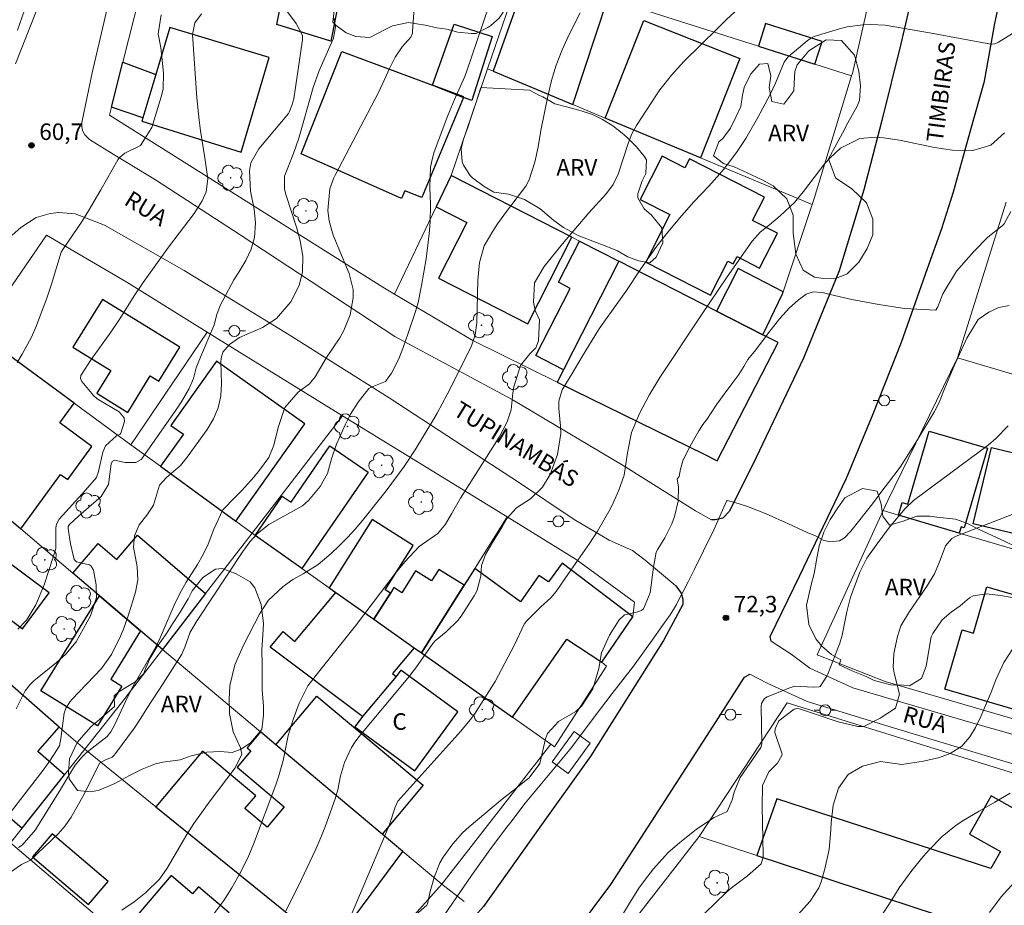
# Model space of a CAD drawing. Units: metres. Extents: x 290340 to 290856, y 1673797 to 1674362.
# Drawn here: x 290487 to 290576, y 1673904 to 1673985 of the extents above; entities that cross this region are included whole.
import ezdxf
from ezdxf.enums import TextEntityAlignment as Align

# ---------------------------------------------------------------- set-up
doc = ezdxf.new("R2010")
doc.units = ezdxf.units.M
doc.header["$MEASUREMENT"] = 0
for name, color, linetype, lineweight, true_color in [('Arvores_Isoladas', 7, 'Continuous', 18, 0x00ff33), ('Curvas_Intermediarias', 7, 'Continuous', 9, 0x783c14), ('Curvas_Mestras', 7, 'Continuous', 20, 0x783c14), ('Pto_Cotado', 7, 'Continuous', 9, 0x783c14), ('Topon_Pto_Cotado', 7, 'Continuous', 9, 0x783c14), ('Topon_Vegetacao', 7, 'Continuous', 9, 0x00ff33), ('Vegetacao', 7, 'Orla8', 9, 0x00ff33)]:
    doc.layers.add(name, color=color, linetype=linetype, lineweight=lineweight, true_color=true_color)
for name, color, linetype, lineweight in [('Cerca', 8, 'Cerca', 20), ('Edificacoes', 7, 'Continuous', 30), ('Muro_Grade', 8, 'Continuous', 20), ('Parada_Onibus', 231, 'Continuous', 18), ('Pavimentacao_Asfaltica_Mfio', 10, 'Continuous', 30), ('Pavimentacao_Nao_Asfaltica_S_Mfio', 10, 'Continuous', 15), ('Poste', 7, 'Continuous', 9), ('Topon_de_Vias', 7, 'Continuous', 9), ('Topon_Fundacao_Const_Ruinas', 7, 'Continuous', 9)]:
    doc.layers.add(name, color=color, linetype=linetype, lineweight=lineweight)
doc.styles.add('Arial', font='arial.ttf', dxfattribs={"height": 1.5})
doc.styles.get("Standard").update_dxf_attribs({"font": 'arial.ttf'})
doc.linetypes.add('Cerca', pattern='A,10,0,["X",Standard,S=1,R=0,X=0,Y=-0.5],0.1', length=10.1)
doc.linetypes.add('Orla8', pattern='A,6,-0.5,["V",Standard,S=1,R=0,X=-0.5,Y=-1],-0.5,6,-0.5,["V",Standard,S=1,R=0,X=-0.5,Y=-1],-0.5', length=14)

# ---------------------------------------------------------------- blocks, each defined once
blk = doc.blocks.new('Cotas')
at = {"layer": 'Pto_Cotado'}
blk.add_hatch(color=256, dxfattribs=at).paths.add_polyline_path([(0, 0.24, 1), (0, -0.24, 1)])
at = {"layer": 'Pto_Cotado', "lineweight": -3}
blk.add_lwpolyline([(0, -0.24, -1), (0, 0.24, -1)], format="xyb", close=True, dxfattribs=at)
blk = doc.blocks.new('Arvore')
at = {"layer": 'Arvores_Isoladas'}
blk.add_lwpolyline([(-0.718, 0.493, 0.872324), (-0.722, -0.551, 0.862983), (0.284, -0.827, 0.900105), (0.89, 0.029, 0.863155), (0.262, 0.861, 0.882486)], format="xyb", close=True, dxfattribs=at)
blk.add_circle((0, 0), 0.0286, dxfattribs=at)
blk = doc.blocks.new('Poste')
at = {"layer": 'Poste'}
for points in [[(-0.5, 0), (-1, 0)], [(0.5, 0), (1, 0)]]:
    blk.add_lwpolyline(points, dxfattribs=at)
blk.add_lwpolyline([(0, 0.5, 1), (0, -0.5, 1)], format="xyb", close=True, dxfattribs=at)

msp = doc.modelspace()

# ---------------------------------------------------------------- linework, layer by layer
at = {"layer": 'Cerca', "flags": 128}
msp.add_lwpolyline([(290534.779, 1673919.078), (290524.882, 1673906.364)], dxfattribs=at)
at = {"layer": 'Curvas_Intermediarias', "flags": 128}
for points, elevation in [([(290485.583, 1673907.397), (290486.683, 1673908.14), (290487.495, 1673908.553), (290490.019, 1673910.943), (290490.643, 1673911.662), (290491.185, 1673912.446), (290492.367, 1673914.539), (290493.78, 1673917.371), (290494.252, 1673917.631), (290494.91, 1673917.919), (290495.075, 1673918.064), (290495.224, 1673918.232), (290496.95, 1673920.576), (290497.531, 1673921.437), (290498.068, 1673922.327), (290499.565, 1673924.592), (290501.261, 1673927.249), (290501.526, 1673927.903), (290502.009, 1673929.258), (290502.651, 1673930.308), (290506.789, 1673936.598), (290507.414, 1673937.461), (290508.137, 1673938.235), (290509.158, 1673939.025), (290512.205, 1673940.737), (290512.747, 1673941.222), (290513.834, 1673942.498), (290514.483, 1673943.681), (290514.849, 1673945.007), (290515.314, 1673946.34), (290516.133, 1673948.16), (290516.584, 1673949.061), (290517.271, 1673950.153), (290518.252, 1673951.392), (290518.69, 1673951.609), (290519.756, 1673952.019), (290520.299, 1673952.798), (290520.958, 1673954.094), (290521.321, 1673955.025), (290521.818, 1673956.427), (290522.481, 1673958.375), (290522.725, 1673959.191), (290523.033, 1673960.742), (290523.454, 1673963.163), (290523.738, 1673965.439), (290523.83, 1673966.492), (290523.857, 1673968.079), (290523.799, 1673969.666), (290523.837, 1673971.491), (290523.986, 1673972.189), (290524.193, 1673972.877), (290525.429, 1673976.186), (290526.021, 1673977.63), (290526.927, 1673979.67), (290527.08, 1673980.075), (290529.736, 1673987.84)], 66), ([(290486.185, 1673922.309), (290487.021, 1673923.916), (290487.453, 1673924.506), (290487.808, 1673924.839), (290489.87, 1673926.508), (290490.7, 1673927.253), (290491.641, 1673928.395), (290492.659, 1673930.192), (290492.937, 1673930.733), (290493.492, 1673932.412), (290493.452, 1673933.554), (290493.211, 1673934.9), (290493.007, 1673935.247), (290492.868, 1673935.374), (290491.665, 1673935.637), (290491.458, 1673935.869), (290491.126, 1673937.275), (290490.91, 1673938.676), (290490.928, 1673938.851), (290491.045, 1673939.049), (290491.843, 1673939.789), (290493.909, 1673941.588), (290494.569, 1673942.661), (290494.813, 1673944.554), (290494.93, 1673944.763), (290495.139, 1673944.875), (290496.085, 1673944.67), (290497.08, 1673944.665), (290497.55, 1673944.949), (290497.673, 1673945.091), (290500.715, 1673949.429), (290501.26, 1673950.255), (290501.914, 1673951.401), (290502.295, 1673952.31), (290502.565, 1673953.263), (290502.794, 1673953.883), (290504.18, 1673957.161), (290504.431, 1673958.112), (290504.736, 1673958.918), (290505.985, 1673961.277), (290506.429, 1673961.952), (290507.078, 1673963.018), (290507.565, 1673964.034), (290507.859, 1673965.123), (290507.946, 1673966.433), (290507.835, 1673967.678), (290507.482, 1673969.318), (290507.396, 1673971.174), (290507.53, 1673971.879), (290508.232, 1673973.152), (290510.958, 1673976.382), (290511.017, 1673976.5), (290511.246, 1673977.088), (290511.434, 1673977.703), (290512.23, 1673983.055), (290512.224, 1673983.462), (290511.637, 1673984.56), (290509.703, 1673987.18)], 63), ([(290504.144, 1673903.67), (290505.079, 1673904.897), (290505.783, 1673906.038), (290506.596, 1673907.494), (290507.345, 1673908.982), (290507.769, 1673910.009), (290509.795, 1673915.398), (290510.044, 1673916.126), (290510.444, 1673917.608), (290510.915, 1673919.867), (290511.368, 1673921.336), (290511.9, 1673922.819), (290512.7, 1673924.387), (290513.793, 1673925.791), (290517.047, 1673929.838), (290520.049, 1673933.844), (290520.523, 1673934.451), (290521.508, 1673935.634), (290522.832, 1673937.026), (290524.521, 1673938.228), (290525.21, 1673939.065), (290525.773, 1673940), (290526.578, 1673941.436), (290530.1, 1673946.962), (290530.824, 1673948.375), (290531.178, 1673949.44), (290531.343, 1673950.959), (290531.434, 1673951.539), (290532.044, 1673953.47), (290532.87, 1673954.549), (290533.417, 1673955.073), (290533.67, 1673955.736), (290533.753, 1673957.618), (290533.364, 1673958.471), (290533.2, 1673959.246), (290533.316, 1673960.992), (290534.195, 1673962.461), (290535.856, 1673964.537), (290538.237, 1673967.35), (290539.855, 1673969.094), (290540.462, 1673969.933), (290540.916, 1673970.862), (290541.834, 1673973.742), (290542.143, 1673974.538), (290542.559, 1673975.282), (290544.388, 1673978.066), (290544.706, 1673978.53), (290545.742, 1673979.86), (290546.886, 1673981.1), (290549.935, 1673984.085), (290550.724, 1673984.885), (290551.545, 1673985.648)], 68), ([(290485.352, 1673912.455), (290488.644, 1673916.723), (290489.25, 1673917.572), (290490.138, 1673918.932), (290490.246, 1673919.589), (290490.539, 1673921.908), (290490.696, 1673922.348), (290491.084, 1673922.947), (290491.237, 1673923.131), (290493.932, 1673925.955), (290494.854, 1673927.24), (290495.664, 1673928.903), (290495.937, 1673929.538), (290496.402, 1673930.84), (290497.043, 1673932.881), (290497.256, 1673934.027), (290497.191, 1673935.19), (290496.868, 1673936.976), (290496.955, 1673938.013), (290497.362, 1673939.005), (290498.074, 1673939.889), (290498.658, 1673940.791), (290499.215, 1673942.623), (290499.862, 1673943.313), (290501.112, 1673944.405), (290501.745, 1673945.163), (290503.561, 1673947.654), (290504.131, 1673948.627), (290504.56, 1673949.643), (290504.781, 1673950.723), (290504.862, 1673951.847), (290504.807, 1673953.787), (290504.827, 1673954.161), (290504.977, 1673954.7), (290505.577, 1673955.389), (290506.49, 1673956.019), (290508.576, 1673956.944), (290509.85, 1673957.75), (290511.161, 1673959.25), (290511.923, 1673960.748), (290512.224, 1673961.98), (290512.259, 1673963.401), (290511.995, 1673964.812), (290511.659, 1673966.041), (290510.736, 1673968.919), (290510.59, 1673969.497), (290510.565, 1673970.677), (290511.385, 1673972.737), (290511.883, 1673974.135), (290513.198, 1673978.745), (290513.698, 1673980.178), (290515.023, 1673983.226), (290515.227, 1673984.254), (290515.077, 1673985.024)], 64), ([(290486.27, 1673953.75), (290486.751, 1673954.518), (290487.598, 1673956.047), (290487.989, 1673956.97), (290488.968, 1673959.596), (290489.411, 1673960.879), (290490.275, 1673963.766), (290490.43, 1673964.025), (290492.178, 1673966.599), (290492.774, 1673967.528), (290493.897, 1673969.428), (290495.438, 1673972.173), (290495.564, 1673972.357), (290496.071, 1673972.775), (290497.482, 1673973.478), (290498.511, 1673975.116), (290499.379, 1673977.877), (290499.544, 1673978.587), (290499.579, 1673980.047), (290499.342, 1673982.363), (290499.109, 1673983.623), (290499.355, 1673985.344)], 61), ([(290503.048, 1673985.418), (290502.419, 1673984.605), (290502.217, 1673983.535), (290502.626, 1673977.788), (290502.818, 1673975.782), (290502.951, 1673974.783), (290503.343, 1673972.337), (290503.612, 1673970.446), (290503.447, 1673969.269), (290503.084, 1673968.444), (290502.358, 1673967.286), (290500.03, 1673964.228), (290497.738, 1673961.032), (290496.978, 1673959.916), (290495.539, 1673957.63), (290494.781, 1673956.513), (290493.021, 1673954.013), (290492.056, 1673952.587), (290492.05, 1673952.297), (290492.172, 1673952.035), (290493.216, 1673950.745), (290493.566, 1673950.444), (290495.554, 1673949.258), (290495.996, 1673948.716), (290496.035, 1673948.381), (290495.701, 1673947.339), (290495.631, 1673947.252), (290495.324, 1673947.09), (290494.306, 1673946.187), (290494.073, 1673945.619), (290493.67, 1673943.842), (290493.503, 1673943.319), (290492.507, 1673942.164), (290490.092, 1673939.537), (290489.87, 1673939.081), (290489.781, 1673938.722), (290489.798, 1673938.575), (290489.785, 1673936.872), (290489.514, 1673935.988), (290488.721, 1673933.544), (290487.977, 1673931.753), (290487.133, 1673930.352), (290486.334, 1673929.53)], 62), ([(290495.79, 1673904.02), (290496.906, 1673904.776), (290497.964, 1673905.61), (290499.217, 1673906.823), (290499.915, 1673907.813), (290501.715, 1673910.883), (290502.35, 1673911.883), (290503.024, 1673912.857), (290503.726, 1673913.813), (290506.101, 1673916.933), (290506.712, 1673918.186), (290506.588, 1673918.738), (290505.912, 1673920.201), (290505.58, 1673921.867), (290505.536, 1673923.148), (290505.599, 1673924.429), (290506.08, 1673926.294), (290506.845, 1673928.073), (290508.323, 1673930.957), (290509.114, 1673932.164), (290510.444, 1673933.41), (290511.329, 1673934.032), (290512.277, 1673934.552), (290513.65, 1673935.401), (290514.813, 1673936.408), (290515.572, 1673937.118), (290516.308, 1673937.852), (290517.008, 1673938.62), (290517.683, 1673939.411), (290519.835, 1673942.088), (290521.456, 1673944.307), (290522.466, 1673945.835), (290524.137, 1673948.59), (290524.46, 1673949.142), (290525.362, 1673950.833), (290527.548, 1673955.184), (290527.895, 1673956.253), (290528.049, 1673957.372), (290528.145, 1673961.238), (290528.305, 1673962.829), (290528.73, 1673964.359), (290529.507, 1673965.696), (290529.947, 1673966.34), (290530.861, 1673967.604), (290532.526, 1673969.772), (290532.83, 1673970.332), (290533.344, 1673971.955), (290533.611, 1673973.201), (290533.919, 1673974.985), (290534.503, 1673977.94), (290534.853, 1673979.372), (290535.279, 1673980.778), (290535.817, 1673982.145), (290536.431, 1673983.486), (290537.463, 1673985.517)], 67), ([(290577.147, 1673983.87), (290575.475, 1673982.843), (290575.132, 1673982.703), (290574.768, 1673982.669), (290569.202, 1673983.711), (290565.185, 1673984.409), (290563.857, 1673984.446), (290563.142, 1673984.43), (290561.733, 1673984.245), (290561.038, 1673984.075), (290558.731, 1673983.379), (290558.398, 1673983.194), (290558.092, 1673982.968), (290556.318, 1673981.487), (290556.009, 1673981.034), (290555.203, 1673979.114), (290554.707, 1673978.111), (290553.609, 1673976.018), (290552.888, 1673974.725), (290552.502, 1673974.094), (290551.672, 1673972.842), (290550.808, 1673971.696), (290550.35, 1673971.143), (290549.144, 1673969.768), (290547.797, 1673968.334), (290546.476, 1673966.875), (290545.287, 1673965.457), (290544.333, 1673964.201), (290542.979, 1673962.259), (290541.59, 1673960.197), (290539.589, 1673957.425), (290539.117, 1673956.713), (290537.62, 1673954.308), (290536.731, 1673952.752), (290535.815, 1673951.272), (290535.502, 1673950.248), (290535.525, 1673949.585), (290535.678, 1673947.961), (290535.683, 1673947.317), (290535.399, 1673945.403), (290534.73, 1673943.588), (290534.034, 1673942.43), (290532.929, 1673941.371), (290531.651, 1673940.556), (290530.803, 1673939.622), (290530.352, 1673938.835), (290529.47, 1673937.399), (290528.835, 1673936.315), (290528.495, 1673935.314), (290528.413, 1673934.349), (290528.049, 1673932.985), (290527.823, 1673932.565), (290526.635, 1673930.712), (290526.344, 1673930.31), (290525.287, 1673929.277), (290524.262, 1673928.474), (290524.072, 1673928.242), (290522.503, 1673926.019), (290521.779, 1673925.082), (290517.345, 1673919.756), (290516.99, 1673919.286), (290516.669, 1673918.796), (290516.044, 1673917.433), (290515.679, 1673916.202), (290515.419, 1673914.942), (290515.172, 1673914.12), (290514.303, 1673911.674), (290513.883, 1673910.603), (290513.428, 1673909.546), (290511.862, 1673906.221), (290510.709, 1673903.943)], 69), ([(290576.608, 1673967.48), (290575.986, 1673966.36), (290575.804, 1673966.166), (290574.506, 1673965.147), (290573.218, 1673963.836), (290571.644, 1673962.042), (290570.407, 1673959.996), (290569.969, 1673958.818), (290569.78, 1673958.508), (290568.617, 1673958.568), (290566.936, 1673958.67), (290564.598, 1673959.027), (290562.142, 1673959.487), (290560.17, 1673959.924), (290559.46, 1673960.105), (290558.629, 1673960.18), (290557.987, 1673959.961), (290557.254, 1673959.425), (290556.465, 1673958.719), (290555.556, 1673957.733), (290554.48, 1673956.317), (290553.404, 1673954.893), (290552.702, 1673954.025), (290552.317, 1673953.383), (290551.864, 1673952.673), (290551.242, 1673951.831), (290550.528, 1673950.868), (290549.879, 1673949.962), (290549.366, 1673949.176), (290548.977, 1673948.591), (290548.615, 1673948.115), (290548.249, 1673947.538), (290547.758, 1673946.692), (290547.234, 1673945.759), (290546.781, 1673944.815), (290546.578, 1673944.068), (290546.442, 1673943.411), (290546.269, 1673943.149), (290546.402, 1673942.446), (290546.354, 1673941.146), (290546.016, 1673939.768), (290545.786, 1673939.102), (290545.15, 1673937.839), (290544.502, 1673936.785), (290544.368, 1673936.532), (290544.131, 1673935.171), (290543.829, 1673932.82), (290543.206, 1673931.365), (290543.022, 1673931.225), (290542.573, 1673931.087), (290541.47, 1673930.831), (290540.995, 1673930.369), (290540.111, 1673928.998), (290539.399, 1673927.367), (290539.14, 1673925.972), (290538.599, 1673924.109), (290537.591, 1673922.578), (290537.063, 1673922.055), (290535.472, 1673921.145), (290534.477, 1673920.047), (290534.301, 1673919.566), (290533.795, 1673917.318), (290532.807, 1673916.029), (290531.347, 1673914.855), (290530.198, 1673913.968), (290527.355, 1673911.575), (290526.761, 1673911.038), (290525.872, 1673910.044), (290524.987, 1673908.807), (290524.698, 1673908.308), (290524.168, 1673906.966), (290523.824, 1673905.697), (290523.579, 1673904.594), (290523.504, 1673904.449), (290522.283, 1673903.361)], 71), ([(290525.135, 1673903.594), (290526.184, 1673905.127), (290527.577, 1673907.147), (290529.256, 1673909.484), (290530.656, 1673911.406), (290531.139, 1673911.988), (290532.468, 1673913.733), (290534.408, 1673916.089), (290536.552, 1673918.642), (290537.858, 1673920.356), (290538.737, 1673921.545), (290540.375, 1673923.698), (290542.293, 1673926.16), (290544.01, 1673928.52), (290544.927, 1673929.86), (290545.233, 1673930.279), (290545.621, 1673930.842), (290545.927, 1673931.314), (290546.203, 1673931.763), (290546.452, 1673932.285), (290546.814, 1673932.957), (290547.274, 1673933.817), (290547.855, 1673934.996), (290548.67, 1673936.634), (290549.643, 1673938.62), (290550.383, 1673940.334), (290550.749, 1673941.161), (290550.813, 1673941.233), (290551.428, 1673941.056), (290552.671, 1673940.675), (290554.372, 1673940.011), (290556.374, 1673939.091), (290558.082, 1673938.321), (290558.891, 1673937.967), (290559.552, 1673937.616), (290560.145, 1673937.454), (290561.025, 1673937.549), (290561.467, 1673937.832), (290562.052, 1673938.432), (290562.882, 1673939.452), (290564.011, 1673940.928), (290564.883, 1673942.073), (290565.475, 1673942.862), (290566.551, 1673944.24), (290568.038, 1673946.634), (290569.645, 1673949.292), (290570.068, 1673950.115), (290570.501, 1673951.206), (290571.444, 1673953.442), (290572.599, 1673955.964), (290573.64, 1673957.663), (290574.595, 1673958.324), (290575.517, 1673958.762), (290576.435, 1673958.932)], 72), ([(290576.342, 1673948.015), (290575.231, 1673946.838), (290574.521, 1673946.251), (290567.757, 1673941.21), (290566.991, 1673940.505), (290565.562, 1673938.786), (290564.348, 1673937.166), (290563.512, 1673935.974), (290562.885, 1673934.695), (290562.252, 1673933.085), (290562.034, 1673932.436), (290561.688, 1673931.109), (290561.271, 1673929.001), (290561.054, 1673928.261), (290560.005, 1673925.534), (290559.883, 1673925.273), (290559.256, 1673924.327), (290559.165, 1673924.287), (290558.632, 1673924.273), (290556.973, 1673924.346), (290556.495, 1673924.198), (290554.438, 1673923.381), (290554.214, 1673923.244), (290553.948, 1673922.793), (290553.916, 1673922.528), (290553.958, 1673919.109), (290553.886, 1673918.791), (290552.262, 1673916.457), (290552.006, 1673916.051), (290551.452, 1673914.73), (290551.261, 1673914.029), (290550.805, 1673912.959), (290549.63, 1673912.431), (290548.04, 1673911.36), (290546.478, 1673910.11), (290545.466, 1673909.231), (290544.107, 1673907.765), (290543.294, 1673906.716), (290542.777, 1673905.995), (290541.831, 1673904.493), (290539.975, 1673901.331)], 73), ([(290548.752, 1673903.7), (290550.759, 1673905.628), (290551.21, 1673906.038), (290552.663, 1673907.14), (290553.895, 1673908.211), (290554.08, 1673908.847), (290554.09, 1673909.071), (290553.995, 1673913.406), (290554.028, 1673915.332), (290554.607, 1673916.558), (290555.38, 1673917.358), (290555.776, 1673918.041), (290555.801, 1673918.187), (290555.149, 1673920.132), (290555.174, 1673920.472), (290555.506, 1673921.193), (290556.902, 1673922.261), (290557.199, 1673922.327), (290557.38, 1673922.297), (290560.897, 1673921.127), (290562.691, 1673920.678), (290563.248, 1673920.683), (290564.706, 1673921.45), (290566.122, 1673922.366), (290566.482, 1673923.617), (290565.978, 1673925.543), (290565.911, 1673926.073), (290565.954, 1673927.313), (290566.283, 1673928.871), (290566.604, 1673929.83), (290567.374, 1673931.142), (290568.945, 1673933.373), (290569.656, 1673934.544), (290570.183, 1673935.808), (290570.656, 1673937.097), (290571.245, 1673937.774), (290571.64, 1673937.988), (290577.008, 1673940.066)], 74), ([(290564.731, 1673903.306), (290565.78, 1673904.932), (290566.456, 1673906.029), (290567.587, 1673907.595), (290568.651, 1673908.909), (290569.189, 1673909.53), (290570.353, 1673910.683), (290571.64, 1673911.713), (290572.309, 1673912.18), (290573.711, 1673913.014), (290575.141, 1673913.808), (290576.547, 1673914.644)], 76), ([(290574.655, 1673903.781), (290575.73, 1673905.205), (290576.92, 1673906.535)], 77)]:
    msp.add_lwpolyline(points, dxfattribs=dict(at, elevation=elevation))
at = {"layer": 'Curvas_Mestras', "flags": 128}
for points, elevation in [([(290486.316, 1673983.94), (290486.958, 1673985.76)], 60), ([(290486.388, 1673909.691), (290486.749, 1673909.914), (290487.941, 1673911.289), (290488.143, 1673911.593), (290490.231, 1673914.953), (290490.965, 1673916.234), (290491.566, 1673917.163), (290492.189, 1673917.93), (290492.498, 1673918.228), (290492.825, 1673918.509), (290494.447, 1673919.784), (290494.794, 1673920.206), (290495.161, 1673920.868), (290496.133, 1673922.97), (290496.705, 1673924.129), (290498.885, 1673927.923), (290499.267, 1673928.732), (290500.564, 1673931.71), (290501.066, 1673932.771), (290501.631, 1673933.799), (290502.659, 1673935.412), (290503.191, 1673936.312), (290503.645, 1673937.254), (290504.155, 1673938.629), (290504.989, 1673940.365), (290506.114, 1673941.549), (290506.698, 1673942.128), (290507.799, 1673943.348), (290508.315, 1673943.989), (290509.149, 1673945.12), (290509.596, 1673946.246), (290510.007, 1673947.848), (290510.622, 1673949.652), (290511.816, 1673951.05), (290512.863, 1673951.803), (290513.369, 1673952.453), (290514.402, 1673954.201), (290515.599, 1673956.006), (290515.98, 1673956.672), (290516.553, 1673958.079), (290516.831, 1673959.615), (290516.822, 1673960.372), (290516.445, 1673961.848), (290515.506, 1673964.085), (290515.007, 1673965.334), (290514.652, 1673966.627), (290514.523, 1673967.554), (290514.695, 1673969.538), (290515.047, 1673970.477), (290515.189, 1673970.78), (290519.109, 1673978.287), (290519.701, 1673979.519), (290520.081, 1673980.397), (290520.64, 1673981.496), (290521.274, 1673982.415), (290522.061, 1673983.293), (290522.209, 1673983.673), (290522.228, 1673983.809), (290522.401, 1673986.387)], 65), ([(290516.207, 1673902.565), (290520.097, 1673911.701), (290520.634, 1673913.372), (290520.889, 1673913.918), (290526.612, 1673920.26), (290527.462, 1673921.284), (290527.85, 1673921.825), (290529.718, 1673924.768), (290531.48, 1673928.099), (290532.368, 1673929.992), (290532.575, 1673930.266), (290533.867, 1673931.554), (290534.797, 1673932.384), (290535.277, 1673932.949), (290536.387, 1673934.595), (290538.307, 1673937.314), (290539.018, 1673938.421), (290540.05, 1673940.211), (290540.379, 1673940.851), (290540.956, 1673942.17), (290541.442, 1673943.524), (290541.753, 1673945.562), (290542.125, 1673947.394), (290542.845, 1673949.118), (290543.712, 1673950.783), (290544.688, 1673952.386), (290548.466, 1673958.096), (290550.82, 1673961.526), (290553.097, 1673964.789), (290553.821, 1673965.595), (290554.67, 1673966.272), (290555.641, 1673967.088), (290556.92, 1673968.295), (290557.759, 1673969.287), (290559.696, 1673971.818), (290560.133, 1673972.329), (290561.122, 1673973.223), (290562.878, 1673974.114), (290564.299, 1673974.221), (290565.033, 1673974.157), (290566.491, 1673973.953), (290569.651, 1673973.299), (290571.297, 1673973.033), (290573.154, 1673973.007), (290574.771, 1673973.501), (290576.024, 1673974.625)], 70), ([(290576.747, 1673927.729), (290575.95, 1673926.509), (290575.238, 1673924.937), (290574.797, 1673923.821), (290573.857, 1673921.613), (290573.398, 1673920.601), (290572.873, 1673919.749), (290572.145, 1673918.893), (290571.089, 1673918.231), (290570.125, 1673917.864), (290568.652, 1673917.547), (290566.69, 1673917.249), (290564.755, 1673917.525), (290563.111, 1673917.098), (290561.809, 1673916.321), (290560.943, 1673915.076), (290560.46, 1673913.544), (290560.26, 1673911.95), (290560.238, 1673911.29), (290560.069, 1673909.506), (290559.686, 1673907.755), (290559.355, 1673906.584), (290559.155, 1673906.04), (290558.355, 1673904.83), (290557.235, 1673903.575)], 75)]:
    msp.add_lwpolyline(points, dxfattribs=dict(at, elevation=elevation))
at = {"layer": 'Edificacoes', "flags": 128}
for points in [[(290508.808, 1673994.042), (290516.684, 1673992.462), (290514.777, 1673982.958), (290509.887, 1673984.466), (290510.377, 1673986.908), (290507.494, 1673987.487)], [(290536.783, 1673977.192), (290539.967, 1673986.859), (290532.725, 1673989.168), (290529.547, 1673980.217)], [(290539.724, 1673975.962), (290543.227, 1673984.828), (290551.963, 1673981.377), (290548.392, 1673972.339)], [(290498.895, 1673979.93), (290497.712, 1673975.99), (290497.619, 1673975.68), (290506.639, 1673972.858), (290509.178, 1673981.471), (290500.17, 1673984.181)], [(290524.046, 1673978.936), (290525.992, 1673984.497), (290529.44, 1673983.376), (290527.6, 1673977.559), (290526.837, 1673977.811), (290526.867, 1673977.884)], [(290558.783, 1673980.859), (290559.439, 1673982.916), (290554.307, 1673984.553), (290553.651, 1673982.496)], [(290526.837, 1673977.811), (290523.071, 1673968.728), (290521.527, 1673969.344), (290521.214, 1673968.657), (290512.091, 1673972.695), (290515.797, 1673982.012), (290524.046, 1673978.936)], [(290495.894, 1673981.043), (290498.895, 1673979.93), (290497.712, 1673975.99), (290494.859, 1673976.937)], [(290544.912, 1673972.497), (290542.908, 1673968.571), (290545.61, 1673967.191), (290543.407, 1673962.876), (290549.288, 1673959.873), (290550.867, 1673962.965), (290551.373, 1673962.706), (290551.713, 1673963.372), (290553.757, 1673962.329), (290555.377, 1673965.503), (290553.118, 1673966.656), (290554.199, 1673968.772), (290547.391, 1673972.248), (290546.979, 1673971.442)], [(290525.736, 1673970.731), (290524.377, 1673967.894), (290527.163, 1673966.472), (290524.578, 1673961.409), (290532.684, 1673957.27), (290536.698, 1673965.134)], [(290540.965, 1673962.955), (290535.933, 1673953.098), (290533.428, 1673954.376), (290536.55, 1673960.491), (290535.473, 1673961.041), (290537.384, 1673964.784)], [(290540.965, 1673962.955), (290535.933, 1673953.098), (290535.363, 1673951.981), (290548.774, 1673945.393), (290549.904, 1673944.827), (290555.437, 1673955.564), (290554.048, 1673956.274), (290549.837, 1673958.426)], [(290555.914, 1673960.188), (290551.807, 1673962.285), (290549.837, 1673958.426), (290554.048, 1673956.274), (290555.849, 1673959.991)], [(290494.03, 1673959.479), (290491.35, 1673955.143), (290494.788, 1673953.018), (290493.512, 1673950.954), (290496.327, 1673949.213), (290498.379, 1673952.533), (290499.156, 1673952.053), (290501.06, 1673955.134)], [(290484.185, 1673955.38), (290481.97, 1673952.349), (290485.603, 1673949.694), (290485.24, 1673949.198), (290482.149, 1673951.457), (290480.171, 1673948.751), (290480.668, 1673948.388), (290478.579, 1673945.529), (290486.626, 1673938.658), (290490.228, 1673943.587), (290490.875, 1673943.114), (290493.079, 1673946.129), (290490.154, 1673948.266), (290491.464, 1673950.06)], [(290506.149, 1673939.327), (290512.434, 1673948.172), (290504.403, 1673953.88), (290500.256, 1673948.044), (290501.385, 1673947.242), (290499.312, 1673944.324)], [(290566.371, 1673939.891), (290566.71, 1673941.046), (290567.236, 1673940.891), (290569.184, 1673947.528), (290574.485, 1673945.972), (290572.362, 1673938.741), (290572.075, 1673938.825), (290571.91, 1673938.264)], [(290507.926, 1673938.036), (290510.381, 1673941.603), (290511.172, 1673941.058), (290514.695, 1673946.178), (290518.17, 1673943.786), (290512.157, 1673935.049)], [(290574.85, 1673946.031), (290583.393, 1673943.963), (290581.718, 1673937.041), (290573.175, 1673939.108)], [(290515.244, 1673932.87), (290518.703, 1673930.427), (290520.2, 1673932.808), (290519.73, 1673933.104), (290522.272, 1673937.145), (290518.551, 1673939.485), (290514.653, 1673933.287)], [(290493.758, 1673932.569), (290491.353, 1673934.622), (290493.64, 1673937.301), (290495.328, 1673935.86), (290497.208, 1673938.062), (290503.409, 1673932.767), (290499.489, 1673927.675), (290497.492, 1673929.38)], [(290484.897, 1673936.044), (290482.467, 1673932.788), (290486.776, 1673929.573), (290489.205, 1673932.829)], [(290526.906, 1673933.521), (290523.036, 1673927.368), (290531.297, 1673921.536), (290536.246, 1673928.619), (290539.436, 1673926.547), (290542.244, 1673930.666), (290535.826, 1673935.54), (290534.567, 1673933.837), (290533.706, 1673934.413), (290532.028, 1673932.007), (290527.871, 1673935.056)], [(290518.703, 1673930.427), (290522.368, 1673927.84), (290523.036, 1673927.368), (290526.906, 1673933.521), (290524.617, 1673934.96), (290523.955, 1673933.908), (290522.499, 1673934.824), (290521.249, 1673932.836), (290520.51, 1673933.301), (290520.2, 1673932.808)], [(290518.703, 1673930.427), (290522.368, 1673927.84), (290520.408, 1673925.505), (290520.722, 1673925.242), (290517.671, 1673921.607), (290509.264, 1673927.902), (290510.447, 1673929.312), (290511.509, 1673928.42), (290515.244, 1673932.87)], [(290581.116, 1673931.428), (290581.723, 1673931.251), (290581.669, 1673931.063), (290579.521, 1673923.682), (290578.722, 1673923.915), (290578.129, 1673921.878), (290570.589, 1673924.072), (290572.164, 1673929.483), (290573.2, 1673929.181), (290574.421, 1673933.376)], [(290497.492, 1673929.38), (290494.784, 1673924.985), (290495.808, 1673924.354), (290493.594, 1673920.76), (290488.439, 1673923.935), (290493.758, 1673932.569)], [(290482.816, 1673926.994), (290475.913, 1673918.414), (290483.619, 1673911.888), (290484.747, 1673913.181), (290486.733, 1673911.448), (290490.583, 1673916.303), (290488.156, 1673918.42), (290490.095, 1673920.643)], [(290520.722, 1673925.242), (290517.671, 1673921.607), (290516.978, 1673920.66), (290522.432, 1673916.666), (290526.344, 1673922.008), (290521.143, 1673925.817)], [(290519.454, 1673910.919), (290509.806, 1673919.016), (290513.53, 1673923.453), (290523.178, 1673915.356)], [(290519.454, 1673910.919), (290509.806, 1673919.016), (290508.394, 1673920.202), (290507.175, 1673918.749), (290507.505, 1673918.472), (290506.269, 1673916.999), (290510.556, 1673913.402), (290508.996, 1673911.542), (290506.985, 1673913.23), (290507.962, 1673914.393), (290503.115, 1673918.461), (290498.87, 1673913.404), (290514.802, 1673900.53), (290521.341, 1673909.336)], [(290584.162, 1673911.61), (290577.964, 1673915.029), (290576.735, 1673913.309), (290574.82, 1673914.398), (290572.846, 1673910.922), (290575.644, 1673909.332), (290574.767, 1673907.787), (290555.336, 1673914.122), (290553.513, 1673908.974), (290572.099, 1673902.858), (290577.89, 1673900.953)], [(290489.452, 1673910.941), (290487.683, 1673908.86), (290492.777, 1673904.529), (290494.546, 1673906.609)], [(290500.268, 1673907.169), (290496.088, 1673902.255), (290501.888, 1673897.322), (290503.75, 1673899.512), (290502.708, 1673900.397), (290505.564, 1673903.755), (290502.766, 1673906.134), (290502.229, 1673905.502)]]:
    msp.add_lwpolyline(points, close=True, dxfattribs=at)
at = {"layer": 'Muro_Grade', "flags": 128}
for points in [[(290499.491, 1673995.911), (290497.979, 1673989.315), (290495.894, 1673981.043), (290494.859, 1673976.937), (290494.681, 1673976.231), (290519.503, 1673960.588), (290520.573, 1673959.955)], [(290564.836, 1673991.685), (290562.194, 1673980.004), (290562.129, 1673979.792)], [(290529.041, 1673980.428), (290532.09, 1673989.371)], [(290532.09, 1673989.371), (290532.725, 1673989.168), (290539.967, 1673986.859), (290553.651, 1673982.496), (290558.783, 1673980.859), (290562.129, 1673979.792)], [(290525.736, 1673970.731), (290529.041, 1673980.428)], [(290558.533, 1673968.1), (290548.392, 1673972.339), (290539.724, 1673975.962), (290536.783, 1673977.192), (290529.547, 1673980.217), (290529.041, 1673980.428)], [(290558.533, 1673968.1), (290558.713, 1673968.644), (290562.129, 1673979.792)], [(290520.573, 1673959.955), (290524.377, 1673967.894), (290525.736, 1673970.731)], [(290525.736, 1673970.731), (290536.698, 1673965.134), (290537.384, 1673964.784), (290540.965, 1673962.955), (290549.837, 1673958.426), (290554.048, 1673956.274)], [(290558.533, 1673968.1), (290555.914, 1673960.188), (290555.849, 1673959.991), (290554.048, 1673956.274)], [(290576.171, 1673968.317), (290571.753, 1673954.19)], [(290503.542, 1673956.524), (290496.24, 1673961.038), (290488.943, 1673965.328), (290482.792, 1673956.398), (290484.185, 1673955.38), (290491.464, 1673950.06), (290496.626, 1673946.287)], [(290535.363, 1673951.981), (290527.691, 1673955.751), (290520.573, 1673959.955)], [(290503.542, 1673956.524), (290496.626, 1673946.287)], [(290515.845, 1673948.92), (290503.542, 1673956.524)], [(290571.753, 1673954.19), (290565.409, 1673941.212), (290564.991, 1673940.296)], [(290600.007, 1673945.636), (290592.112, 1673948.11), (290590.805, 1673948.52), (290590.068, 1673948.751), (290571.753, 1673954.19)], [(290515.845, 1673948.92), (290507.628, 1673938.246)], [(290530.805, 1673939.722), (290515.845, 1673948.92)], [(290499.489, 1673927.675), (290497.492, 1673929.38), (290493.758, 1673932.569), (290491.353, 1673934.622), (290486.626, 1673938.658), (290478.579, 1673945.529), (290475.906, 1673947.811), (290468.566, 1673939.425)], [(290496.626, 1673946.287), (290499.312, 1673944.324), (290506.149, 1673939.327), (290507.628, 1673938.246)], [(290564.991, 1673940.296), (290559.002, 1673927.188), (290565.165, 1673924.783), (290583.149, 1673919.55), (290586.441, 1673918.592), (290588.157, 1673918.064)], [(290594.63, 1673931.593), (290588.76, 1673933.317), (290587.47, 1673933.695), (290580.365, 1673935.782), (290571.91, 1673938.264), (290566.371, 1673939.891), (290564.991, 1673940.296)], [(290468.566, 1673939.425), (290479.049, 1673930.279), (290480.819, 1673928.735), (290482.816, 1673926.994), (290490.095, 1673920.643), (290492.418, 1673918.617)], [(290523.036, 1673927.368), (290526.906, 1673933.521), (290527.871, 1673935.056), (290530.805, 1673939.722)], [(290542.244, 1673930.666), (290542.394, 1673931.973), (290537.079, 1673935.864), (290530.805, 1673939.722)], [(290507.628, 1673938.246), (290503.409, 1673932.767), (290499.489, 1673927.675)], [(290523.036, 1673927.368), (290522.368, 1673927.84), (290518.703, 1673930.427), (290515.244, 1673932.87), (290514.653, 1673933.287), (290512.157, 1673935.049), (290507.926, 1673938.036), (290507.628, 1673938.246)], [(290499.489, 1673927.675), (290495.763, 1673922.836), (290492.418, 1673918.617)], [(290524.882, 1673906.364), (290521.341, 1673909.336), (290519.454, 1673910.919), (290509.806, 1673919.016), (290508.394, 1673920.202), (290499.489, 1673927.675)], [(290523.036, 1673927.368), (290531.297, 1673921.536), (290534.779, 1673919.078)], [(290534.779, 1673919.078), (290535.111, 1673918.844), (290539.844, 1673926.175), (290539.436, 1673926.547)], [(290548.262, 1673910.701), (290556.255, 1673922.846), (290579.959, 1673915.496), (290585.436, 1673913.775)], [(290492.418, 1673918.617), (290490.583, 1673916.303), (290486.733, 1673911.448), (290485.688, 1673910.135)], [(290517.627, 1673898.247), (290514.802, 1673900.53), (290498.87, 1673913.404), (290492.418, 1673918.617)], [(290538.461, 1673898.084), (290548.262, 1673910.701)], [(290548.262, 1673910.701), (290553.513, 1673908.974), (290572.099, 1673902.858), (290577.89, 1673900.953)], [(290509.871, 1673889.57), (290485.688, 1673910.135)], [(290517.627, 1673898.247), (290524.882, 1673906.364)], [(290526.918, 1673904.79), (290524.882, 1673906.364)]]:
    msp.add_lwpolyline(points, dxfattribs=at)
at = {"layer": 'Parada_Onibus', "flags": 128}
msp.add_lwpolyline([(290534.912, 1673917.487), (290536.903, 1673920.221), (290538.352, 1673919.166), (290536.361, 1673916.432)], close=True, dxfattribs=at)
at = {"layer": 'Pavimentacao_Asfaltica_Mfio', "ltscale": 0.01, "flags": 128}
for points in [[(290554.801, 1673928.456), (290554.729, 1673928.869), (290557.421, 1673934.411), (290561.67, 1673943.258), (290564.084, 1673949.09), (290566.645, 1673955.59), (290569.023, 1673962.279), (290570.323, 1673965.917), (290571.371, 1673969.243), (290572.912, 1673974.711), (290574.204, 1673979.317), (290575.128, 1673984.556), (290576.542, 1673991.019)], [(290568.121, 1673989.209), (290566.588, 1673982.711), (290564.877, 1673975.736), (290563.231, 1673969.448), (290560.979, 1673962.084), (290557.753, 1673954.158), (290553.438, 1673945.11), (290551.031, 1673940.238), (290550.42, 1673939.623), (290549.718, 1673939.449), (290549.375, 1673939.46)], [(290546.142, 1673933.479), (290546.621, 1673932.807), (290546.784, 1673932.267), (290546.788, 1673931.785), (290545.012, 1673928.513), (290538.435, 1673918.039), (290533.784, 1673911.542), (290528.658, 1673904.351), (290521.907, 1673896.84), (290511.949, 1673886.119), (290498.974, 1673872.963), (290490.713, 1673864.725), (290486.43, 1673860.203), (290481.435, 1673854.814), (290476.518, 1673849.733), (290472.045, 1673844.708), (290468.439, 1673840.532), (290465.391, 1673836.732), (290459.275, 1673827.538), (290455.112, 1673821.382), (290454.156, 1673819.855), (290453.797, 1673819.573), (290453.382, 1673819.483), (290452.927, 1673819.466)], [(290532.871, 1673897.181), (290536.951, 1673901.925), (290540.226, 1673906.349), (290543.971, 1673912.102), (290549.54, 1673920.734), (290552.397, 1673925.179), (290552.887, 1673925.431)]]:
    msp.add_lwpolyline(points, dxfattribs=at)
at = {"layer": 'Pavimentacao_Nao_Asfaltica_S_Mfio', "ltscale": 0.01, "flags": 128}
for points in [[(290549.375, 1673939.46), (290547.948, 1673940.292), (290541.349, 1673944.396), (290531.219, 1673950.419), (290520.616, 1673956.115), (290506.563, 1673965.339), (290498.868, 1673970.334), (290494.474, 1673972.999), (290492.871, 1673973.997), (290492.418, 1673974.437), (290492.235, 1673974.827), (290492.15, 1673975.23), (290492.167, 1673975.565), (290493.095, 1673980.079), (290495.833, 1673991.785)], [(290488.985, 1673988.127), (290486.128, 1673980.875)], [(290485.826, 1673965.324), (290486.628, 1673966.003), (290487.999, 1673966.911), (290489.291, 1673967.298), (290490.069, 1673967.365), (290491.542, 1673967.267), (290494.228, 1673966.221), (290501.459, 1673962.098), (290511.006, 1673956.269), (290520.099, 1673950.559), (290526.136, 1673946.611), (290531.844, 1673942.892), (290536.917, 1673939.492), (290540.075, 1673937.601), (290542.204, 1673936.689), (290543.353, 1673935.802), (290546.142, 1673933.479)], [(290583.523, 1673918.067), (290572.761, 1673921.124), (290562.247, 1673924.199), (290558.312, 1673925.976), (290556.638, 1673927.258), (290554.801, 1673928.456)], [(290552.887, 1673925.431), (290554.437, 1673924.634), (290558.081, 1673922.953), (290566.03, 1673920.535), (290575.868, 1673917.559), (290585.347, 1673914.786)]]:
    msp.add_lwpolyline(points, dxfattribs=at)
at = {"layer": 'Vegetacao', "flags": 128}
for points in [[(290531.524, 1673987.854), (290531.082, 1673986.857), (290530.962, 1673986.649), (290530.44, 1673985.589), (290530.099, 1673985.047), (290529.325, 1673984.365), (290529.059, 1673984.181), (290528.008, 1673983.633), (290527.561, 1673983.652), (290526.339, 1673983.773), (290525.348, 1673984.032), (290524.438, 1673984.167), (290523.376, 1673984.394), (290521.863, 1673984.624), (290520.385, 1673984.343), (290519.676, 1673983.987), (290518.334, 1673983.281), (290517.062, 1673983.37), (290516.192, 1673983.713), (290515.266, 1673984.379), (290514.964, 1673984.684), (290515.104, 1673985.697), (290515.274, 1673986.205), (290515.806, 1673987.523), (290516.056, 1673988.548), (290516.362, 1673989.651), (290516.617, 1673991.115), (290517.028, 1673992.307), (290517.389, 1673993.385), (290517.6, 1673993.976), (290518.273, 1673994.905), (290519.217, 1673995.703), (290519.845, 1673996.006), (290521.6, 1673996.265), (290523.369, 1673996.787), (290524.953, 1673997.373), (290526.391, 1673997.013), (290527.136, 1673996.426), (290527.771, 1673995.136), (290527.983, 1673994.211), (290528.266, 1673993.091), (290528.688, 1673992.643), (290529.956, 1673992.188), (290530.434, 1673992.211), (290531.721, 1673991.818), (290531.902, 1673991.676), (290532.341, 1673990.522)], [(290550.415, 1673974.089), (290551.117, 1673975.027), (290551.595, 1673976.029), (290552.043, 1673977.016), (290552.216, 1673978.045), (290552.362, 1673978.733), (290552.961, 1673979.981), (290553.765, 1673980.853), (290554.512, 1673980.908), (290554.782, 1673979.783), (290554.632, 1673978.731), (290554.871, 1673977.477), (290555.966, 1673977.224), (290556.86, 1673978.442), (290556.9, 1673979.13), (290556.96, 1673980.189), (290557.178, 1673980.78), (290558.234, 1673982.071), (290559.8, 1673983.06), (290561.193, 1673982.996), (290562.372, 1673981.662), (290562.793, 1673980.231), (290562.942, 1673978.891), (290562.834, 1673977.551), (290562.634, 1673977.041), (290561.782, 1673975.527), (290561.285, 1673974.59), (290560.78, 1673973.637), (290560.023, 1673972.243), (290560.651, 1673970.532), (290562.148, 1673969.52), (290563.474, 1673968.244), (290564.053, 1673966.774), (290564.047, 1673965.346), (290563.524, 1673964.106), (290562.785, 1673962.854), (290561.706, 1673961.801), (290560.604, 1673961.362), (290559.37, 1673961.402), (290558.754, 1673961.513), (290557.719, 1673962.134), (290557.064, 1673963.588), (290556.798, 1673965.514), (290556.804, 1673967.149), (290556.243, 1673968.623), (290554.981, 1673969.788), (290554.063, 1673970.321), (290553.035, 1673970.803), (290551.445, 1673971.519), (290550.471, 1673971.832), (290549.564, 1673972.522), (290550.042, 1673973.786)], [(290532.85, 1673978.486), (290533.749, 1673978.004), (290534.063, 1673977.893), (290535.143, 1673977.249), (290536.344, 1673976.951), (290537.553, 1673976.615), (290538.58, 1673976.271), (290539.487, 1673975.834), (290540.424, 1673975.244), (290541.274, 1673974.573), (290541.697, 1673974.213), (290542.582, 1673973.331), (290543.266, 1673972.507), (290543.474, 1673972.173), (290543.407, 1673970.922), (290543.095, 1673970.257), (290542.707, 1673969.063), (290542.681, 1673968.706), (290543.264, 1673967.724), (290543.929, 1673967.134), (290544.866, 1673965.976), (290544.955, 1673964.613), (290544.352, 1673963.33), (290543.786, 1673962.808), (290542.744, 1673962.983), (290541.8, 1673963.366), (290540.84, 1673963.894), (290539.733, 1673964.357), (290538.997, 1673964.621), (290537.278, 1673965.283), (290535.929, 1673966.022), (290535.072, 1673966.655), (290533.806, 1673967.724), (290532.404, 1673968.571), (290530.942, 1673969.057), (290529.613, 1673969.216), (290528.718, 1673969.741), (290527.66, 1673970.538), (290527.444, 1673970.749), (290526.847, 1673971.669), (290526.74, 1673971.976), (290526.641, 1673973.166), (290526.893, 1673974.122), (290527.236, 1673975.109), (290527.446, 1673975.754), (290527.969, 1673977.31), (290528.413, 1673978.738)], [(290561.138, 1673926.731), (290560.284, 1673927.243), (290559.392, 1673928.023), (290558.878, 1673928.65), (290558.227, 1673929.966), (290558.028, 1673931.725), (290558.434, 1673933.545), (290558.72, 1673934.601), (290558.938, 1673935.801), (290559.185, 1673937.094), (290559.607, 1673938.333), (290560.18, 1673939.48), (290560.858, 1673940.566), (290561.522, 1673941.453), (290563.115, 1673942.302), (290564.452, 1673942.065), (290564.823, 1673940.88), (290564.961, 1673939.794), (290565.573, 1673938.976), (290566.812, 1673939.343), (290568.05, 1673939.787), (290569.243, 1673939.787), (290569.863, 1673939.71), (290571.555, 1673939.512), (290572.643, 1673939.129), (290573.777, 1673938.564), (290574.91, 1673938.028), (290576.021, 1673937.516), (290577.14, 1673936.981), (290578.137, 1673936.415), (290579.317, 1673935.558), (290579.551, 1673935.26), (290579.583, 1673934.205), (290578.783, 1673933.18), (290577.953, 1673932.553), (290576.73, 1673932.4), (290575.642, 1673932.583), (290574.388, 1673932.736), (290573.164, 1673932.552), (290572.84, 1673932.376), (290571.995, 1673931.657), (290571.172, 1673931.084), (290570.349, 1673930.388), (290569.497, 1673929.141), (290569.362, 1673928.82), (290569.152, 1673927.596), (290568.904, 1673926.166), (290568.467, 1673925.049), (290567.38, 1673924.376), (290566.867, 1673924.452), (290565.696, 1673924.46), (290564.169, 1673924.873), (290563.452, 1673925.232), (290562.25, 1673925.729), (290560.98, 1673926.295)], [(290495.1, 1673923.463), (290495.458, 1673923.798), (290496.608, 1673924.506), (290496.978, 1673924.712), (290497.785, 1673925.494), (290497.958, 1673925.945), (290498.38, 1673926.883), (290499.009, 1673927.958), (290499.805, 1673929.037), (290500.453, 1673930.1), (290501.101, 1673931.064), (290501.81, 1673932.287), (290502.198, 1673933.022), (290503.167, 1673934.212), (290504.302, 1673934.974), (290504.921, 1673935.052), (290506.201, 1673934.561), (290507.451, 1673933.824), (290507.882, 1673933.297), (290508.472, 1673931.779), (290508.667, 1673930.051), (290508.615, 1673929.011), (290508.514, 1673927.668), (290508.557, 1673926.299), (290508.552, 1673924.04), (290508.678, 1673922.506), (290508.656, 1673921.712), (290508.51, 1673920.409), (290507.484, 1673919.193), (290506.651, 1673918.624), (290505.809, 1673918.333), (290504.737, 1673918.405), (290503.533, 1673918.347), (290502.095, 1673918.039), (290501.111, 1673917.651), (290499.522, 1673917.44), (290498.846, 1673917.306), (290497.658, 1673916.815), (290496.484, 1673916.239), (290495.153, 1673915.52), (290493.726, 1673914.893), (290492.983, 1673914.768), (290491.775, 1673914.868), (290491.004, 1673915.943), (290490.947, 1673916.481), (290491.047, 1673917.739), (290491.725, 1673919.225), (290492.977, 1673920.659), (290493.754, 1673921.334), (290495.134, 1673922.51)]]:
    msp.add_lwpolyline(points, close=True, dxfattribs=at)

# ---------------------------------------------------------------- block references
at = {"layer": 'Arvores_Isoladas'}
for p in [(290505.685, 1673970.527), (290512.534, 1673967.522), (290528.486, 1673957.139), (290531.572, 1673952.429), (290516.308, 1673947.946), (290519.407, 1673944.423), (290492.792, 1673940.757), (290523.011, 1673941.087), (290488.792, 1673935.818), (290491.898, 1673932.356), (290490.553, 1673929.548), (290528.551, 1673922.24), (290549.909, 1673906.494)]:
    msp.add_blockref('Arvore', p, dxfattribs=at)
at = {"layer": 'Poste'}
for p in [(290506.024, 1673956.622), (290565.09, 1673950.308), (290535.477, 1673939.325), (290551.114, 1673921.766), (290559.723, 1673922.165)]:
    msp.add_blockref('Poste', p, dxfattribs=at)
at = {"layer": 'Pto_Cotado'}
for p in [(290487.584, 1673973.478, 60.68), (290550.699, 1673930.563, 72.26)]:
    msp.add_blockref('Cotas', p, dxfattribs=at)

# ---------------------------------------------------------------- texts
at = {"layer": 'Topon_de_Vias', "style": 'Arial'}
for s, rotation, p in [('TIMBIRAS', 82.62127, (290570.866, 1673973.623)), ('RUA', 328.36392, (290495.654, 1673967.768)), ('TUPINAMBÁS', 328.36392, (290525.553, 1673948.652)), ('RUA', 344.52656, (290566.546, 1673920.687))]:
    msp.add_text(s, height=1.5, rotation=rotation, dxfattribs=at).set_placement(p, align=Align.BOTTOM_LEFT)
at = {"layer": 'Topon_Fundacao_Const_Ruinas', "style": 'Arial'}
msp.add_text('C', height=1.5, dxfattribs=at).set_placement((290521.042, 1673921.143), align=Align.MIDDLE_CENTER)
at = {"layer": 'Topon_Pto_Cotado', "style": 'Arial'}
for s, p in [('60,7', (290488.292, 1673973.968, 60.68)), ('72,3', (290551.407, 1673931.052, 72.26))]:
    msp.add_text(s, height=1.5, dxfattribs=at).set_placement(p)
at = {"layer": 'Topon_Vegetacao', "style": 'Arial'}
for p in [(290556.396, 1673974.603), (290537.151, 1673971.478), (290567.007, 1673933.355), (290501.197, 1673922.734)]:
    msp.add_text('ARV', height=1.5, dxfattribs=at).set_placement(p, align=Align.MIDDLE_CENTER)

doc.saveas('drawing.dxf')
